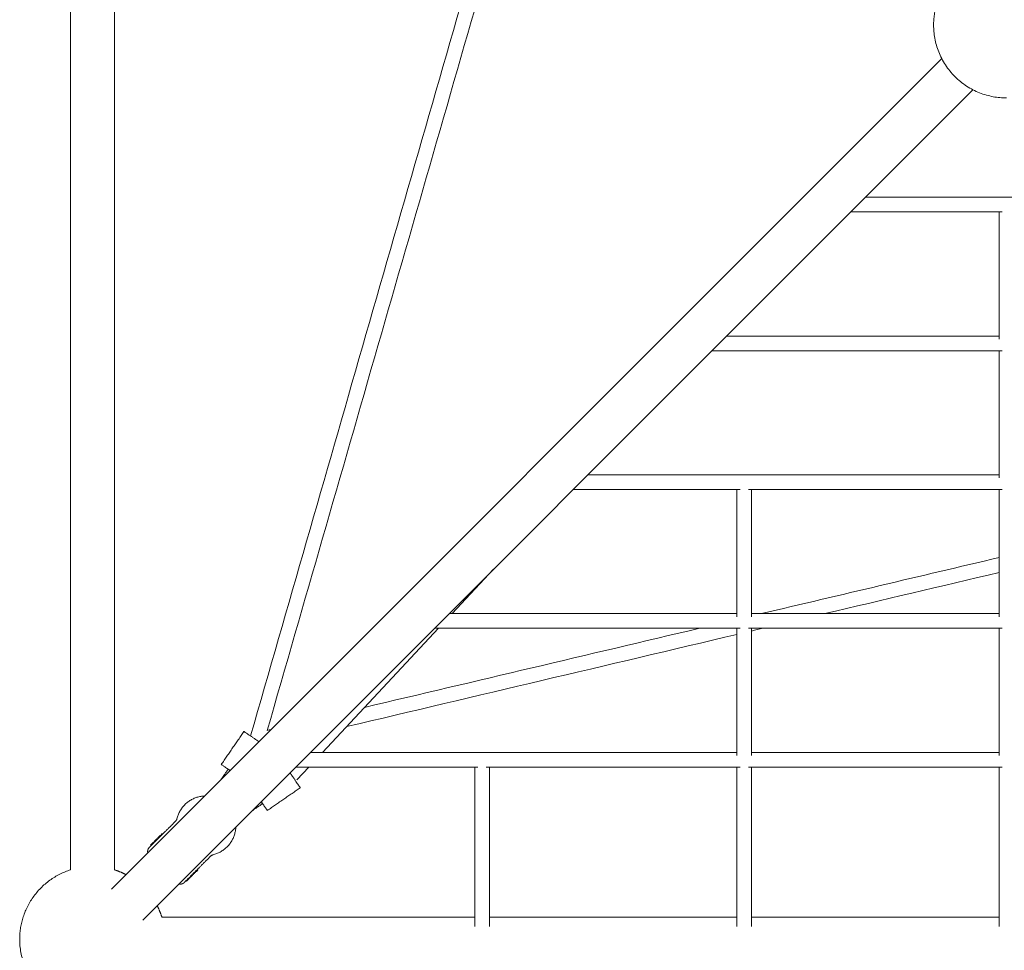
# Model space of a CAD drawing. Units: millimetres. Extents: x -4240 to 4240, y -5427 to 4240.
# Drawn here: x -2610 to -1258, y -2525 to -1248 of the extents above; entities that cross this region are included whole.
import ezdxf

# ---------------------------------------------------------------- set-up
doc = ezdxf.new("R2010")
doc.units = ezdxf.units.MM
doc.layers.add('Product', color=7, linetype='Continuous', lineweight=5)

msp = doc.modelspace()

# ---------------------------------------------------------------- linework, layer by layer
at = {"layer": 'Product', "color": 0, "linetype": 'Continuous', "lineweight": 5}
for p, q in [((-1343.8, -1301), (-2483.7, -2441)), ((-1301, -1343.8), (-2441, -2483.7)), ((-1265, -1511.4), (-1265, -1686.2)), ((-1265, -1702), (-1265, -1876.7)), ((-1625, -1892.5), (-1625, -2067.3)), ((-1605, -1892.5), (-1605, -2067.3)), ((-1265, -1892.5), (-1265, -2067.3)), ((-1959.3, -2002.1), (-2016.3, -2063)), ((-2035, -2083), (-2194.4, -2253.6)), ((-1625, -2083), (-1625, -2257.8)), ((-1605, -2083), (-1605, -2257.8)), ((-1265, -2083), (-1265, -2257.8)), ((-2213.1, -2273.6), (-2229.5, -2291.1)), ((-1985, -2273.6), (-1985, -2492.5)), ((-1965, -2273.6), (-1965, -2492.5)), ((-1625, -2273.6), (-1625, -2492.5)), ((-1605, -2273.6), (-1605, -2492.5)), ((-1265, -2273.6), (-1265, -2492.5))]:
    msp.add_line(p, q, dxfattribs=at)
for points, degree in [([(-2540.2, -95.3), (-2540.2, -2414.7)], 1), ([(-2479.7, -95.3), (-2479.7, -2414.7)], 1), ([(-1985.5, -1162.2), (-2088, -1518.4), (-2190.5, -1874.6), (-2293, -2230.9)], 3), ([(-1966.2, -1167.7), (-2067.5, -1519.6), (-2168.7, -1871.4), (-2270, -2223.2)], 3), ([(-1061.3, -1491.4), (-1448.7, -1491.4)], 1), ([(-1260.8, -1511.4), (-1468.7, -1511.4)], 1), ([(-1265, -1682), (-1639.2, -1682)], 1), ([(-1260.8, -1702), (-1659.2, -1702)], 1), ([(-1265, -1872.5), (-1829.7, -1872.5)], 1), ([(-1620.8, -1892.5), (-1849.7, -1892.5)], 1), ([(-1260.8, -1892.5), (-1609.2, -1892.5)], 1), ([(-1591.5, -2063), (-1482.7, -2037.3), (-1373.8, -2011.6), (-1265, -1985.9)], 3), ([(-1504.5, -2063), (-1424.6, -2044.2), (-1344.8, -2025.3), (-1265, -2006.5)], 3), ([(-1625, -2063), (-2020.2, -2063)], 1), ([(-1265, -2063), (-1605, -2063)], 1), ([(-2161.2, -2218.1), (-1982.5, -2175.9), (-1803.7, -2133.7), (-1625, -2091.5)], 3), ([(-2136.6, -2191.7), (-1983.1, -2155.5), (-1829.7, -2119.2), (-1676.2, -2083)], 3), ([(-1620.8, -2083), (-2040.2, -2083)], 1), ([(-1260.8, -2083), (-1609.2, -2083)], 1), ([(-1605, -2086.8), (-1599.7, -2085.5), (-1594.5, -2084.3), (-1589.2, -2083)], 3), ([(-2302, -2224.7), (-2333.2, -2270)], 1), ([(-2270, -2223.2), (-2268.2, -2222.8), (-2266.5, -2222.4), (-2264.7, -2221.9)], 3), ([(-1625, -2253.6), (-2210.8, -2253.6)], 1), ([(-1265, -2253.6), (-1605, -2253.6)], 1), ([(-1980.8, -2273.6), (-2230.8, -2273.6)], 1), ([(-1620.8, -2273.6), (-1969.2, -2273.6)], 1), ([(-1260.8, -2273.6), (-1609.2, -2273.6)], 1), ([(-2224.7, -2302), (-2270, -2333.2)], 1), ([(-2395.9, -2347.8), (-2397.9, -2349.8), (-2399.9, -2351.8), (-2401.8, -2353.8)], 3), ([(-2414.6, -2365.1), (-2413.9, -2365.9)], 1), ([(-2430.2, -2380.7), (-2429.5, -2381.4)], 1), ([(-2353.8, -2401.8), (-2351.8, -2399.9), (-2349.8, -2397.9), (-2347.8, -2395.9)], 3), ([(-2365.9, -2413.9), (-2365.1, -2414.6)], 1), ([(-2381.4, -2429.5), (-2380.7, -2430.2)], 1), ([(-2414.7, -2479.7), (-1985, -2479.7)], 1), ([(-1965, -2479.7), (-1625, -2479.7)], 1), ([(-1605, -2479.7), (-1265, -2479.7)], 1)]:
    msp.add_open_spline(points, degree=degree, dxfattribs=at)
for points, weights in [([(-1355, -1255), (-1355, -1181.8), (-1285.3, -1159.7)], [1, 0.767391890443, 0.904246295934]), ([(-1255, -1355), (-1355, -1355), (-1355, -1255)], [1, 0.707106781187, 1]), ([(-2321.1, -2278.3), (-2333.2, -2270), (-2333.2, -2270)], [0.901403978093, 0.769842242605, 1]), ([(-2278.3, -2321.1), (-2270, -2333.2), (-2270, -2333.2)], [0.901372169499, 0.769870070649, 1]), ([(-2432, -2383.9), (-2435.1, -2387), (-2434.1, -2391.3)], [1, 0.813552908621, 0.864479137283]), ([(-2610, -2510), (-2610, -2436.8), (-2540.2, -2414.7)], [1, 0.767391928125, 0.904246251594]), ([(-2464, -2421.2), (-2471.6, -2417.3), (-2479.7, -2414.7)], [0.874027786893, 0.885769934879, 0.904246251594]), ([(-2391.3, -2434.1), (-2387, -2435.1), (-2383.9, -2432)], [0.864479936221, 0.813551446145, 1]), ([(-2414.7, -2479.7), (-2417.3, -2471.6), (-2421.2, -2464)], [0.904246251594, 0.885769892021, 0.874027732418]), ([(-2510, -2610), (-2610, -2610), (-2610, -2510)], [1, 0.707106781187, 1])]:
    msp.add_rational_spline(points, weights, degree=2, dxfattribs=at)
for points, weights, knots in [([(-2281.5, -2238.8), (-2282.9, -2237.8), (-2284.3, -2236.8), (-2302, -2224.7), (-2302, -2224.7)], [0.943522272709, 0.968338571422, 1, 0.707106781187, 1], [97.665635, 97.665635, 97.665635, 101.316363, 101.316363, 135.088484, 135.088484, 135.088484]), ([(-2238.8, -2281.5), (-2237.8, -2282.9), (-2236.8, -2284.3), (-2224.7, -2302), (-2224.7, -2302)], [0.943590833478, 0.968382299105, 1, 0.707106781187, 1], [97.670677, 97.670677, 97.670677, 101.316363, 101.316363, 135.088484, 135.088484, 135.088484]), ([(-2430.2, -2380.7), (-2430.2, -2380.7), (-2422.4, -2372.9), (-2414.6, -2365.1), (-2414.6, -2365.1)], [1, 0.707106781187, 1, 0.707106781187, 1], [34.557519, 34.557519, 34.557519, 51.836279, 51.836279, 69.115038, 69.115038, 69.115038]), ([(-2380.7, -2430.2), (-2380.7, -2430.2), (-2372.9, -2422.4), (-2365.1, -2414.6), (-2365.1, -2414.6)], [1, 0.707106781187, 1, 0.707106781187, 1], [34.557519, 34.557519, 34.557519, 51.836279, 51.836279, 69.115038, 69.115038, 69.115038])]:
    msp.add_rational_spline(points, weights, degree=2, knots=knots, dxfattribs=at)
for points, knots in [([(-2333.7, -2290.9), (-2333.3, -2290.3), (-2332.9, -2289.8), (-2331.9, -2288.3), (-2331.2, -2287.4), (-2330.1, -2285.7), (-2329.6, -2284.9), (-2328.6, -2283.5), (-2328.1, -2282.9), (-2327.3, -2281.7), (-2327, -2281.2), (-2326.3, -2280.2), (-2326, -2279.7), (-2325.4, -2278.9), (-2325.2, -2278.5), (-2324.7, -2277.9), (-2324.5, -2277.6), (-2324.1, -2277), (-2323.9, -2276.7), (-2323.7, -2276.5)], [72.643066, 72.643066, 72.643066, 72.643066, 74.813063, 74.813063, 78.396244, 78.396244, 81.382228, 81.382228, 83.870548, 83.870548, 85.944148, 85.944148, 87.672148, 87.672148, 89.112148, 89.112148, 90.312148, 90.312148, 91.312148, 91.312148, 91.312148, 91.312148]), ([(-2321.1, -2278.3), (-2321.2, -2278.2), (-2321.3, -2278.1), (-2321.8, -2277.8), (-2322.1, -2277.6), (-2322.7, -2277.2), (-2323, -2277), (-2323.3, -2276.7), (-2323.5, -2276.6), (-2323.6, -2276.5), (-2323.7, -2276.5), (-2323.7, -2276.5), (-2323.7, -2276.5), (-2323.7, -2276.5)], [-24.951622, -24.951622, -24.951622, -24.951622, -24.353275, -24.353275, -22.329389, -22.329389, -20.301833, -20.301833, -18.270477, -18.270477, -17.252707, -17.252707, -16.240111, -16.240111, -16.240111, -16.240111]), ([(-2356, -2313.2), (-2357.4, -2313.3), (-2360.5, -2313.6), (-2365.3, -2314.6), (-2370.3, -2316.4), (-2375.1, -2318.8), (-2379.7, -2321.9), (-2383.8, -2325.6), (-2387.3, -2329.9), (-2390.3, -2334.5), (-2392.5, -2339.4), (-2393.6, -2342.8), (-2394, -2344.5)], [97.266217, 97.266217, 97.266217, 97.266217, 100.590245, 104.823427, 109.056608, 113.402979, 117.828228, 122.293998, 126.759768, 131.185017, 135.531387, 139.764569, 139.764569, 139.764569, 139.764569]), ([(-2276.5, -2323.7), (-2276.7, -2323.9), (-2277, -2324.1), (-2277.6, -2324.5), (-2277.9, -2324.7), (-2278.5, -2325.2), (-2278.9, -2325.4), (-2279.7, -2326), (-2280.2, -2326.3), (-2281.2, -2327), (-2281.7, -2327.3), (-2282.9, -2328.1), (-2283.5, -2328.6), (-2284.9, -2329.6), (-2285.7, -2330.1), (-2287.4, -2331.2), (-2288.3, -2331.9), (-2289.8, -2332.9), (-2290.3, -2333.3), (-2290.9, -2333.7)], [0, 0, 0, 0, 1, 1, 2.2, 2.2, 3.64, 3.64, 5.368, 5.368, 7.4416, 7.4416, 9.92992, 9.92992, 12.915904, 12.915904, 16.499085, 16.499085, 18.654635, 18.654635, 18.654635, 18.654635]), ([(-2278.3, -2321.1), (-2278.2, -2321.2), (-2278.1, -2321.3), (-2277.8, -2321.8), (-2277.6, -2322.1), (-2277.2, -2322.7), (-2277, -2323), (-2276.7, -2323.3), (-2276.6, -2323.5), (-2276.5, -2323.6), (-2276.5, -2323.7), (-2276.5, -2323.7), (-2276.5, -2323.7), (-2276.5, -2323.7)], [-24.947361, -24.947361, -24.947361, -24.947361, -24.353275, -24.353275, -22.329389, -22.329389, -20.301833, -20.301833, -18.270477, -18.270477, -17.252707, -17.252707, -16.240111, -16.240111, -16.240111, -16.240111]), ([(-2394, -2344.5), (-2394.1, -2344.8), (-2394.3, -2345.4), (-2394.7, -2346.3), (-2395.2, -2347.1), (-2395.7, -2347.6), (-2395.9, -2347.8)], [0, 0, 0, 0, 2.041061, 4.101376, 6.16169, 8.202751, 8.202751, 8.202751, 8.202751]), ([(-2413.4, -2365.3), (-2413.7, -2365.6), (-2414.3, -2366.2), (-2415.5, -2367.5), (-2416.9, -2368.8), (-2418.5, -2370.4), (-2420.1, -2372), (-2421.7, -2373.6), (-2423.3, -2375.2), (-2424.8, -2376.8), (-2426.3, -2378.2), (-2427.7, -2379.6), (-2428.9, -2380.9), (-2430, -2381.9), (-2430.9, -2382.8), (-2431.5, -2383.4), (-2431.9, -2383.8), (-2432, -2383.9), (-2432, -2383.9)], [0, 0, 0, 0, 2.186551, 4.456714, 6.786255, 9.146662, 11.50707, 13.836611, 16.106773, 18.293325, 20.479876, 22.750038, 25.079579, 27.439987, 29.800394, 32.129935, 34.400098, 36.586649, 36.586649, 36.586649, 36.586649]), ([(-2401.8, -2353.8), (-2402.9, -2354.9), (-2405.2, -2357.1), (-2408.4, -2360.3), (-2411.2, -2363.1), (-2412.7, -2364.6), (-2413.4, -2365.3)], [0, 0, 0, 0, 4.693652, 9.524229, 14.354806, 19.048458, 19.048458, 19.048458, 19.048458]), ([(-2344.5, -2394), (-2342.8, -2393.6), (-2339.4, -2392.5), (-2334.5, -2390.3), (-2329.9, -2387.3), (-2325.6, -2383.8), (-2321.9, -2379.7), (-2318.8, -2375.1), (-2316.4, -2370.3), (-2314.6, -2365.3), (-2313.6, -2360.5), (-2313.3, -2357.4), (-2313.2, -2356)], [0, 0, 0, 0, 4.233181, 8.579552, 13.004801, 17.470571, 21.936341, 26.36159, 30.707961, 34.941142, 39.174324, 42.498614, 42.498614, 42.498614, 42.498614]), ([(-2365.3, -2413.4), (-2364.6, -2412.7), (-2363.1, -2411.2), (-2360.3, -2408.4), (-2357.1, -2405.2), (-2354.9, -2402.9), (-2353.8, -2401.8)], [0, 0, 0, 0, 4.693652, 9.524229, 14.354806, 19.048458, 19.048458, 19.048458, 19.048458]), ([(-2347.8, -2395.9), (-2347.6, -2395.7), (-2347.1, -2395.2), (-2346.3, -2394.7), (-2345.4, -2394.3), (-2344.8, -2394.1), (-2344.5, -2394)], [0, 0, 0, 0, 2.041061, 4.101376, 6.16169, 8.202751, 8.202751, 8.202751, 8.202751]), ([(-2383.9, -2432), (-2383.9, -2432), (-2383.8, -2431.9), (-2383.4, -2431.5), (-2382.8, -2430.9), (-2381.9, -2430), (-2380.9, -2428.9), (-2379.6, -2427.7), (-2378.2, -2426.3), (-2376.8, -2424.8), (-2375.2, -2423.3), (-2373.6, -2421.7), (-2372, -2420.1), (-2370.4, -2418.5), (-2368.8, -2416.9), (-2367.5, -2415.5), (-2366.2, -2414.3), (-2365.6, -2413.7), (-2365.3, -2413.4)], [0, 0, 0, 0, 2.186551, 4.456714, 6.786255, 9.146662, 11.50707, 13.836611, 16.106773, 18.293325, 20.479876, 22.750038, 25.079579, 27.439987, 29.800394, 32.129935, 34.400098, 36.586649, 36.586649, 36.586649, 36.586649])]:
    msp.add_open_spline(points, degree=3, knots=knots, dxfattribs=at)

doc.saveas('drawing.dxf')
